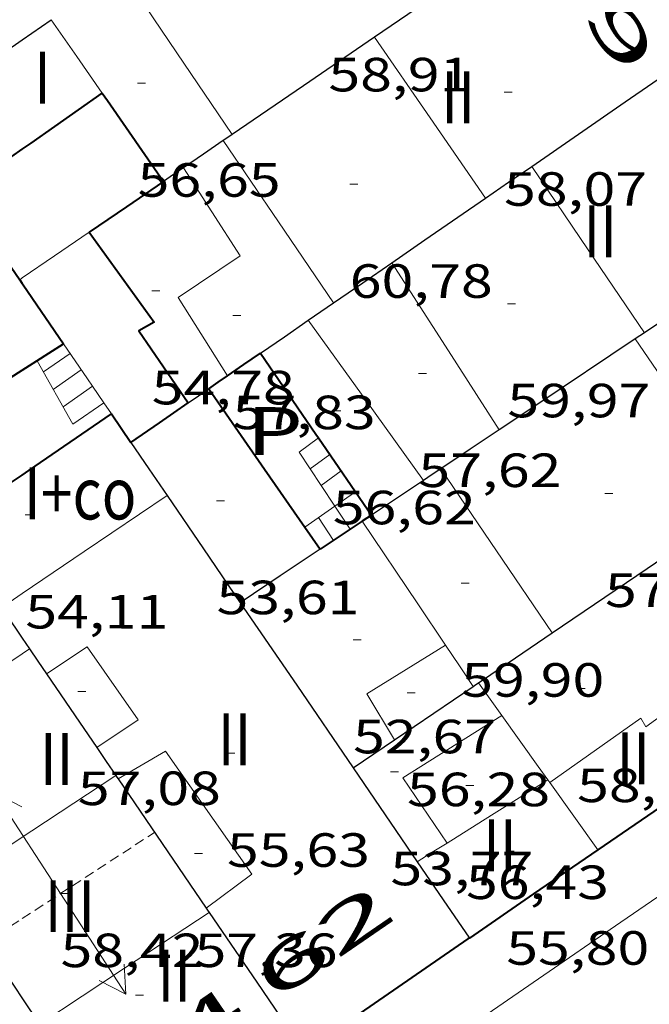
# Model space of a CAD drawing. Units: inches. Extents: x 451000 to 452044, y 4598495 to 4599002.
# Drawn here: x 451906 to 451922, y 4598571 to 4598596 of the extents above; entities that cross this region are included whole.
import ezdxf
from ezdxf.enums import TextEntityAlignment as Align

# ---------------------------------------------------------------- set-up
doc = ezdxf.new("R2010")
doc.units = ezdxf.units.IN
doc.header["$MEASUREMENT"] = 0
doc.linetypes.add('DGN Style 1', pattern=[6.27157924, 0.01043524, -6.261144000000001])
doc.linetypes.add('TRAZOS2', pattern=[0.375, 0.25, -0.125])
for name, color, linetype, lineweight in [('CARENER', 7, 'Continuous', 0), ('COTA EDIFICI', 7, 'Continuous', 0), ('ESCALES', 7, 'Continuous', 0), ('FACANA EXTERIOR', 7, 'Continuous', 0), ('FACANA INTERIOR', 7, 'Continuous', 0), ('LINIA VOLUMETRICA', 7, 'Continuous', 0), ('MITGERES', 7, 'Continuous', 0), ('MUR', 7, 'Continuous', 0), ('PATI INTERIOR', 7, 'Continuous', 0), ('TEXT DE NUMERO DE PLANTES', 7, 'Continuous', 0), ('TEXT DE NUMERO DE POLICIA', 7, 'Continuous', 0), ('VORERA', 7, 'Continuous', 0)]:
    doc.layers.add(name, color=color, linetype=linetype, lineweight=lineweight)
doc.styles.add('Style-Arial', font='ARIAL.TTF')

# ---------------------------------------------------------------- blocks, each defined once
blk = doc.blocks.new('SENTIT')
at = {"color": 0, "linetype": 'ByBlock', "lineweight": -2}
blk.add_line((0, 0), (3, 0), dxfattribs=at)
at = {"color": 0, "linetype": 'ByBlock', "lineweight": -2, "flags": 128}
blk.add_lwpolyline([(2.35, 0.376), (3, 0), (2.35, -0.374)], dxfattribs=at)
blk = doc.blocks.new('COTA')
at = {"color": 0, "linetype": 'ByBlock', "lineweight": -2}
blk.add_line((0, 0), (0.2, 0), dxfattribs=at)

msp = doc.modelspace()

# ---------------------------------------------------------------- linework, layer by layer
at = {"layer": 'CARENER', "color": 1, "linetype": 'TRAZOS2', "lineweight": 20, "extrusion": (0.02460592424496492, 0.01600733344901807, 0.999569064031047), "elevation": 84788.89652568634}
msp.add_lwpolyline([(3608249.768365695, -2885210.900628075), (3608249.768365696, -2885214.852329154)], dxfattribs=at)
at = {"layer": 'CARENER', "color": 1, "linetype": 'TRAZOS2', "lineweight": 20, "elevation": 58.48907576548985}
msp.add_lwpolyline([(451905.1195911986, 4598572.917523273), (451906.0451786528, 4598573.519245083)], dxfattribs=at)
at = {"layer": 'ESCALES', "color": 1, "linetype": 'Continuous', "lineweight": 0, "flags": 128}
for points, elevation in [([(451906.5752832105, 4598587.191262254), (451907.2412877713, 4598587.656257922)], 49.63007694635201), ([(451906.8202802898, 4598586.756259722), (451907.5222850885, 4598587.245255153)], 49.63007694635201), ([(451907.8041136023, 4598586.833134812), (451907.8042823997, 4598586.833252374)], 49.63007694635201), ([(451908.0858213037, 4598586.420930375), (451908.0862797105, 4598586.421249596)], 49.63004614949184), ([(451913.4606735236, 4598585.541757527), (451913.4612813737, 4598585.542207454)], 51.85597888035772), ([(451913.2522751626, 4598584.766207833), (451913.7432786781, 4598585.12920467)], 51.86008040374401), ([(451913.5275300601, 4598584.349395477), (451914.0252759892, 4598584.717201891)], 51.86008040374401), ([(451913.8699035014, 4598583.831526951), (451914.3872725428, 4598584.189198328)], 52.37466119945243), ([(451913.8352625075, 4598582.979200639), (451913.4592662343, 4598583.547204372)], 52.63008159755201)]:
    msp.add_lwpolyline(points, dxfattribs=dict(at, elevation=elevation))
at = {"layer": 'ESCALES', "color": 1, "linetype": 'Continuous', "lineweight": 0}
for points, elevation in [([(451906.4172850903, 4598587.471263887), (451907.3122744204, 4598585.882254633), (451908.0858213037, 4598586.420930375)], 52.43208129098639), ([(451907.0662773554, 4598586.319257176), (451907.8041136023, 4598586.833134812)], 49.63007694635201), ([(451913.5275300601, 4598584.349395477), (451912.9762778973, 4598585.183210577), (451913.4606735236, 4598585.541757527)], 52.14503789173443), ([(451913.527272425, 4598584.349205099), (451913.5275300601, 4598584.349395477)], 51.86008040374401), ([(451913.8699035014, 4598583.831526951), (451913.5275300601, 4598584.349395477)], 52.37481234364141), ([(451913.1177073725, 4598583.311513182), (451913.8699035014, 4598583.831526951)], 53.93116596808563), ([(451914.2502652522, 4598583.256197923), (451913.8699035014, 4598583.831526951)], 52.63008159736637), ([(451913.1172639113, 4598583.311206605), (451913.1177073725, 4598583.311513182)], 53.93208361370489)]:
    msp.add_lwpolyline(points, dxfattribs=dict(at, elevation=elevation))
at = {"layer": 'FACANA EXTERIOR', "color": 1, "linetype": 'Continuous', "lineweight": 40, "extrusion": (0.1103090707708653, -0.1632795332083481, 0.9803936469301158), "elevation": -700948.0518500337, "flags": 128}
msp.add_lwpolyline([(2948793.155764188, 3487784.588251816), (2948793.155764187, 3487782.106631358), (2948793.155764188, 3487779.6250109)], dxfattribs=at)
at = {"layer": 'FACANA EXTERIOR', "color": 1, "linetype": 'Continuous', "lineweight": 40, "extrusion": (-0.5658615525958652, 0.8245002748900675, 7.681803456561749e-14), "elevation": 3535802.140129857, "flags": 128}
msp.add_lwpolyline([(-2974770.72067202, 56.68208760815943), (-2974768.087544127, 56.69608762986503), (-2974765.454416234, 56.70908765002023)], dxfattribs=at)
at = {"layer": 'FACANA EXTERIOR', "color": 1, "linetype": 'Continuous', "lineweight": 40, "extrusion": (-0.5657814889651952, 0.8245552175229546, -2.331023439161548e-13), "elevation": 3536090.980352505, "flags": 128}
msp.add_lwpolyline([(-2974422.105486173, 56.70908874590477), (-2974420.157756273, 56.72008876295917), (-2974418.210026372, 56.73008877846317)], dxfattribs=at)
at = {"layer": 'FACANA EXTERIOR', "color": 1, "linetype": 'Continuous', "lineweight": 40, "extrusion": (-0.5654751296845377, 0.8246646463821784, 0.0128879290660662), "elevation": 3536733.377125494, "flags": 128}
msp.add_lwpolyline([(-2973305.788678796, -45528.2200484866), (-2973305.746240539, -45528.22004848659), (-2973300.768570055, -45527.09195304625)], dxfattribs=at)
at = {"layer": 'FACANA INTERIOR', "color": 204, "linetype": 'Continuous', "lineweight": 40, "extrusion": (0.5348472196907246, -0.7708217154862472, 0.3460813986968104), "elevation": -3302975.509569816, "flags": 128}
msp.add_lwpolyline([(2992826.805117415, 1218447.77360372), (2992827.073659775, 1218447.776801324), (2992829.25197828, 1218447.805579741)], dxfattribs=at)
at = {"layer": 'FACANA INTERIOR', "color": 204, "linetype": 'Continuous', "lineweight": 40, "extrusion": (0.5792470321127471, 0.02643952865612505, 0.8147231597990916), "elevation": 383397.980239321, "flags": 128}
msp.add_lwpolyline([(4573205.474545633, -538597.1406190598), (4573205.283900408, -538597.2872088896), (4573203.199880658, -538598.8979724305)], dxfattribs=at)
at = {"layer": 'FACANA INTERIOR', "color": 204, "linetype": 'Continuous', "lineweight": 40, "extrusion": (-0.01028671117175975, -0.007219667350691015, 0.9999210268699295), "elevation": -37794.15323901014, "flags": 128}
msp.add_lwpolyline([(451881.13433324, 4598438.650213317), (451882.6975081719, 4598439.74723175)], dxfattribs=at)
at = {"layer": 'FACANA INTERIOR', "color": 204, "linetype": 'Continuous', "lineweight": 40, "extrusion": (-6.713630191711889e-07, -0.08926486971802246, 0.9960079231782114), "elevation": -410434.5618095385, "flags": 128}
msp.add_lwpolyline([(451874.9972015123, 4580242.651778128), (451874.0672000283, 4580242.013228061), (451873.1361985424, 4580241.374677997)], dxfattribs=at)
at = {"layer": 'FACANA INTERIOR', "color": 204, "linetype": 'Continuous', "lineweight": 40, "extrusion": (0.8224863331424117, 0.5687848730354473, 7.324802737059835e-14), "elevation": 2987294.637969019, "flags": 128}
msp.add_lwpolyline([(3525241.71535715, 56.12908680358825), (3525240.722020823, 55.96608655087305), (3525239.728684494, 55.80208629660745)], dxfattribs=at)
at = {"layer": 'FACANA INTERIOR', "color": 204, "linetype": 'Continuous', "lineweight": 40, "extrusion": (0.0905581546834693, -0.1301794543466314, 0.987346205890486), "elevation": -557663.0040438274, "flags": 128}
msp.add_lwpolyline([(2997036.444647093, 3472467.267696814), (2997036.444647093, 3472467.15418893)], dxfattribs=at)
at = {"layer": 'FACANA INTERIOR', "color": 204, "linetype": 'Continuous', "lineweight": 40, "extrusion": (0.8238674553033218, 0.5651871616744323, 0.04249574532148397), "elevation": 2971376.748964055, "flags": 128}
msp.add_lwpolyline([(3536411.282806018, -126329.20525815), (3536411.242582687, -126329.2122644901), (3536409.448017837, -126329.1211820695)], dxfattribs=at)
at = {"layer": 'FACANA INTERIOR', "color": 204, "linetype": 'Continuous', "lineweight": 40, "extrusion": (0.007575216913286186, 0.004808535316503356, 0.9999597462282303), "elevation": 25588.2584121179, "flags": 128}
msp.add_lwpolyline([(451892.6809867049, 4598517.357015903), (451893.7160469256, 4598518.014016666)], dxfattribs=at)
at = {"layer": 'FACANA INTERIOR', "color": 204, "linetype": 'Continuous', "lineweight": 40, "extrusion": (-0.2414323925974839, 1.808738489620169e-06, 0.9704176419466944), "elevation": -109043.4118364569, "flags": 128}
msp.add_lwpolyline([(-4598590.479680049, 438522.650290757), (-4598590.76468045, 438523.0769118849), (-4598591.048680852, 438523.5035330129)], dxfattribs=at)
at = {"layer": 'FACANA INTERIOR', "color": 204, "linetype": 'Continuous', "lineweight": 40}
for points, elevation in [([(451912.0072952129, 4598587.663221775), (451913.3952819936, 4598585.6372081), (451913.4606735236, 4598585.541757527)], 56.69208789527681), ([(451910.7112864362, 4598586.771230226), (451912.1072733724, 4598584.764216524), (451913.1177073725, 4598583.311513182)], 53.91908359598892)]:
    msp.add_lwpolyline(points, dxfattribs=dict(at, elevation=elevation))
at = {"layer": 'FACANA INTERIOR', "color": 204, "linetype": 'Continuous', "lineweight": 40, "extrusion": (0.05469987507306735, -0.0689033590816055, 0.9961226083039489), "elevation": -292086.6018192783, "flags": 128}
msp.add_lwpolyline([(3213152.601863325, 3307798.80769766), (3213152.706423768, 3307801.046952155), (3213154.624548786, 3307800.842350222)], dxfattribs=at)
at = {"layer": 'FACANA INTERIOR', "color": 204, "linetype": 'Continuous', "lineweight": 40, "extrusion": (0.2971804742185317, -0.675161764232733, 0.6751595054958437), "elevation": -2970453.240621948, "flags": 128}
msp.add_lwpolyline([(2266215.26756222, 2718804.791258408), (2266215.546997762, 2718804.871239904), (2266215.826030435, 2718804.949865781)], dxfattribs=at)
at = {"layer": 'FACANA INTERIOR', "color": 204, "linetype": 'Continuous', "lineweight": 40, "extrusion": (-0.1440247702661011, -0.1440226217756845, 0.979037460961865), "elevation": -727332.2243753435, "flags": 128}
msp.add_lwpolyline([(-2932169.827000136, 3496366.317256264), (-2932169.670022077, 3496367.191176359), (-2932169.511629803, 3496368.065096453)], dxfattribs=at)
at = {"layer": 'FACANA INTERIOR', "color": 204, "linetype": 'Continuous', "lineweight": 40, "extrusion": (-0.4141153897120907, 0.007767806774296997, 0.910191246486979), "elevation": -151371.2218991104, "flags": 128}
msp.add_lwpolyline([(-4606251.003697808, 332773.1312852244), (-4606251.12180848, 332773.312362594), (-4606252.575255269, 332775.550478882)], dxfattribs=at)
at = {"layer": 'FACANA INTERIOR', "color": 204, "linetype": 'Continuous', "lineweight": 40, "extrusion": (-0.03661719159110726, 0.0366177474914358, 0.9986582607922662), "elevation": 151898.1542231837, "flags": 128}
msp.add_lwpolyline([(-3571216.594720731, -2928234.038684295), (-3571216.514110433, -2928233.61384955), (-3571216.434914354, -2928233.189014807)], dxfattribs=at)
at = {"layer": 'FACANA INTERIOR', "color": 204, "linetype": 'Continuous', "lineweight": 40, "flags": 128}
for points, elevation in [([(451913.4606735236, 4598585.541757527), (451914.7832687723, 4598583.611194428)], 56.92031166207009), ([(451913.1177073725, 4598583.311513182), (451913.5032603085, 4598582.757202818)], 53.9432170205046)]:
    msp.add_lwpolyline(points, dxfattribs=dict(at, elevation=elevation))
at = {"layer": 'FACANA INTERIOR', "color": 204, "linetype": 'Continuous', "lineweight": 40, "extrusion": (-0.2874358176555821, -0.1969435591395483, 0.9373333906578355), "elevation": -1035505.03026541, "flags": 128}
msp.add_lwpolyline([(-3538112.359131105, 2785801.04182722), (-3538112.359131105, 2785801.460845768)], dxfattribs=at)
at = {"layer": 'FACANA INTERIOR', "color": 204, "linetype": 'Continuous', "lineweight": 40, "extrusion": (-0.2187114702652131, 1.680337354226958e-06, 0.9757895740228041), "elevation": -98776.82598892367, "flags": 128}
msp.add_lwpolyline([(-4598587.083072727, 440951.4504277621), (-4598587.005072596, 440951.3315494963), (-4598586.928072466, 440951.2126712304)], dxfattribs=at)
at = {"layer": 'FACANA INTERIOR', "color": 204, "linetype": 'Continuous', "lineweight": 40, "extrusion": (-0.5323295072852899, 0.5985942737210775, 0.5985901695999828), "elevation": 2512151.609833054, "flags": 128}
msp.add_lwpolyline([(-3393616.735581676, -1877140.460791566), (-3393616.112095936, -1877140.6068491), (-3393615.487945653, -1877140.75165828)], dxfattribs=at)
at = {"layer": 'FACANA INTERIOR', "color": 204, "linetype": 'Continuous', "lineweight": 40}
msp.add_polyline3d([(451907.7223115225, 4598590.688258972, 55.98908680534561), (451909.347296985, 4598588.440243158, 55.78708649216482), (451908.9612947477, 4598588.224245752, 55.81808654022721), (451910.1962829441, 4598586.416233579, 55.82508655108001)], dxfattribs=at)
at = {"layer": 'LINIA VOLUMETRICA', "color": 1, "linetype": 'Continuous', "lineweight": 20, "flags": 128}
for points, elevation in [([(451911.3013356304, 4598593.134235608), (451909.917348986, 4598595.177249277), (451908.533362334, 4598597.219262945)], 59.93109291702241), ([(451919.1962253469, 4598576.98615067), (451919.2202251338, 4598576.953150436), (451919.244224913, 4598576.919150203)], 58.85809125344321)]:
    msp.add_lwpolyline(points, dxfattribs=dict(at, elevation=elevation))
at = {"layer": 'LINIA VOLUMETRICA', "color": 1, "linetype": 'Continuous', "lineweight": 20, "extrusion": (0.8140809693295475, 0.3526511837572462, 0.4614209769506336), "elevation": 1989615.993755429, "flags": 128}
msp.add_lwpolyline([(4040058.083076277, -1034728.866709937), (4040056.98579492, -1034729.345755937), (4040055.88982867, -1034729.823674769)], dxfattribs=at)
at = {"layer": 'LINIA VOLUMETRICA', "color": 1, "linetype": 'Continuous', "lineweight": 20, "extrusion": (8.896588088442898e-08, 0.01192165541911815, 0.9999289345408802), "elevation": 54883.69873137544, "flags": 128}
msp.add_lwpolyline([(451914.8613541925, 4598268.039697342), (451916.2493410684, 4598266.026540625), (451917.6383279461, 4598264.013383897)], dxfattribs=at)
at = {"layer": 'LINIA VOLUMETRICA', "color": 1, "linetype": 'Continuous', "lineweight": 20, "extrusion": (-0.01171778836805248, 0.003850187808058763, 0.9999239318516205), "elevation": 12470.77276341143, "flags": 128}
msp.add_lwpolyline([(451880.7592465465, 4598579.048090264), (451882.141419656, 4598577.021061612), (451883.5235927655, 4598574.994032959)], dxfattribs=at)
at = {"layer": 'LINIA VOLUMETRICA', "color": 1, "linetype": 'Continuous', "lineweight": 20, "extrusion": (0.03473081182121192, -2.60542574054096e-07, 0.9993967033716751), "elevation": 15754.31930780583, "flags": 128}
msp.add_lwpolyline([(4598591.559232427, -451612.4116949101), (4598593.641235776, -451611.0008417394), (4598595.724239127, -451609.5899885692)], dxfattribs=at)
at = {"layer": 'LINIA VOLUMETRICA', "color": 1, "linetype": 'Continuous', "lineweight": 20, "extrusion": (-0.7376378192053361, -0.4774332841762078, 0.4774389037758826), "elevation": -2528840.937647081, "flags": 128}
msp.add_lwpolyline([(-3614955.215712664, 1374161.208004683), (-3614952.731174596, 1374161.195485671), (-3614950.245797028, 1374161.181828567)], dxfattribs=at)
at = {"layer": 'LINIA VOLUMETRICA', "color": 1, "linetype": 'Continuous', "lineweight": 20, "extrusion": (0.6944202044858665, 0.5088099598208993, 0.5088152949635676), "elevation": 2653655.033073981, "flags": 128}
msp.add_lwpolyline([(3442325.958261582, -1568358.55715261), (3442323.490273747, -1568358.516496271), (3442321.023092552, -1568358.477001542)], dxfattribs=at)
at = {"layer": 'LINIA VOLUMETRICA', "color": 1, "linetype": 'Continuous', "lineweight": 20, "extrusion": (-0.7977087080141488, -0.5496792378146907, 0.2480192586753255), "elevation": -2888235.377403674, "flags": 128}
msp.add_lwpolyline([(-3530223.373275491, 739502.5646004871), (-3530220.910472229, 739502.5429231483), (-3530218.449059818, 739502.5202135552)], dxfattribs=at)
at = {"layer": 'LINIA VOLUMETRICA', "color": 1, "linetype": 'Continuous', "lineweight": 20, "extrusion": (0.6360108542686775, 0.4370178977709687, 0.6360075080376569), "elevation": 2297125.906406324, "flags": 128}
msp.add_lwpolyline([(3534164.52685107, -1893173.021844922), (3534162.045602341, -1893173.002406855), (3534159.563787288, -1893172.984264659)], dxfattribs=at)
at = {"layer": 'LINIA VOLUMETRICA', "color": 1, "linetype": 'Continuous', "lineweight": 20, "extrusion": (-0.4703161299114734, 0.6785960199532957, 0.564189843624148), "elevation": 2908072.034840338, "flags": 128}
msp.add_lwpolyline([(-2990932.529182234, -1987111.445943602), (-2990934.401812948, -1987111.412030674), (-2990936.906517564, -1987111.367217161)], dxfattribs=at)
at = {"layer": 'LINIA VOLUMETRICA', "color": 1, "linetype": 'Continuous', "lineweight": 20, "extrusion": (0.04957472665940474, 0.01982945506601717, 0.9985735522175772), "elevation": 113651.1055185225, "flags": 128}
msp.add_lwpolyline([(4101856.814214675, -2124394.189120957), (4101854.380673487, -2124394.713530634), (4101853.166595481, -2124394.975735473)], dxfattribs=at)
at = {"layer": 'LINIA VOLUMETRICA', "color": 1, "linetype": 'Continuous', "lineweight": 20, "extrusion": (-0.0118088133266019, -0.008008144898116075, 0.9998982055905032), "elevation": -42106.69689721771, "flags": 128}
msp.add_lwpolyline([(451874.6713626477, 4598391.548404739), (451875.193436026, 4598391.90241268)], dxfattribs=at)
at = {"layer": 'LINIA VOLUMETRICA', "color": 1, "linetype": 'Continuous', "lineweight": 20, "extrusion": (-0.2249219443151311, 0.3109939847506752, 0.9234136994946514), "elevation": 1328539.033752599, "flags": 128}
msp.add_lwpolyline([(-3061076.26629962, -3196236.3011515), (-3061078.76790691, -3196236.199537538), (-3061081.051355888, -3196236.105740036)], dxfattribs=at)
at = {"layer": 'LINIA VOLUMETRICA', "color": 1, "linetype": 'Continuous', "lineweight": 20, "extrusion": (-0.01145418363375759, -0.007657090935145613, 0.9999050808130217), "elevation": -40331.8084001309, "flags": 128}
msp.add_lwpolyline([(451877.0411245226, 4598406.125577247), (451877.2221482103, 4598406.246579608)], dxfattribs=at)
at = {"layer": 'LINIA VOLUMETRICA', "color": 1, "linetype": 'Continuous', "lineweight": 20, "extrusion": (0.07851496221868247, 0.0635192829696203, 0.9948872807503493), "elevation": 327636.8982774062, "flags": 128}
msp.add_lwpolyline([(3290887.74474355, -3227054.678955726), (3290888.028592539, -3227052.371829048), (3290886.703368085, -3227052.183694256)], dxfattribs=at)
at = {"layer": 'LINIA VOLUMETRICA', "color": 1, "linetype": 'Continuous', "lineweight": 20, "extrusion": (0.02005327899327579, -1.483299550352996e-07, 0.9997989127827636), "elevation": 9121.921247959182, "flags": 128}
msp.add_lwpolyline([(4598583.70378337, -451790.5453590828), (4598583.185782499, -451790.8944297189), (4598582.668781633, -451791.2435003549)], dxfattribs=at)
at = {"layer": 'LINIA VOLUMETRICA', "color": 1, "linetype": 'Continuous', "lineweight": 20, "extrusion": (-0.7040529942833265, -0.5021473848455505, 0.502152750797461), "elevation": -2627308.917051241, "flags": 128}
msp.add_lwpolyline([(-3481484.451812016, 1525672.271991858), (-3481483.952295825, 1525672.274304591), (-3481483.451965495, 1525672.275460957)], dxfattribs=at)
at = {"layer": 'LINIA VOLUMETRICA', "color": 1, "linetype": 'Continuous', "lineweight": 20, "extrusion": (0.09240347637441884, 0.04546952276863032, 0.9946829243799832), "elevation": 250910.488669135, "flags": 128}
msp.add_lwpolyline([(3926559.483892831, -2422876.309250718), (3926559.174731407, -2422873.386486275), (3926557.223872226, -2422873.658371338)], dxfattribs=at)
at = {"layer": 'LINIA VOLUMETRICA', "color": 1, "linetype": 'Continuous', "lineweight": 20, "extrusion": (0.6964961842895906, 0.4987176685849655, 0.5159202964714775), "elevation": 2608181.955203603, "flags": 128}
msp.add_lwpolyline([(3475818.064252269, -1570742.0974828), (3475816.497814653, -1570742.092813367), (3475816.081299137, -1570742.091646009)], dxfattribs=at)
at = {"layer": 'LINIA VOLUMETRICA', "color": 1, "linetype": 'Continuous', "lineweight": 20, "extrusion": (0.2808351190232901, -0.4339482290175951, 0.8560493972053642), "elevation": -1868582.950154563, "flags": 128}
msp.add_lwpolyline([(2877853.638708439, 3094749.164075721), (2877853.923273912, 3094749.166010357), (2877856.442434247, 3094749.187291347)], dxfattribs=at)
at = {"layer": 'LINIA VOLUMETRICA', "color": 1, "linetype": 'Continuous', "lineweight": 20, "extrusion": (-0.1942738757288992, 0.3254995623363695, 0.9253689513529747), "elevation": 1409091.06282771, "flags": 128}
msp.add_lwpolyline([(-2744847.258672483, -3439682.712677212), (-2744845.332145227, -3439682.667830269), (-2744844.286050256, -3439682.64408777)], dxfattribs=at)
at = {"layer": 'LINIA VOLUMETRICA', "color": 1, "linetype": 'Continuous', "lineweight": 20, "extrusion": (-0.0009765324828448302, 0.002865894771264677, 0.9999954165052308), "elevation": 12796.58154772036, "flags": 128}
msp.add_lwpolyline([(451919.0862215251, 4598559.130327183), (451919.6872187112, 4598558.288317857), (451920.2882158975, 4598557.446308532)], dxfattribs=at)
at = {"layer": 'LINIA VOLUMETRICA', "color": 1, "linetype": 'Continuous', "lineweight": 20, "extrusion": (-0.003521530807960676, -0.002310689170157199, 0.999991129728823), "elevation": -12159.24721428987, "flags": 128}
msp.add_lwpolyline([(451902.6534380181, 4598559.212536811), (451903.4474523652, 4598559.733532985)], dxfattribs=at)
at = {"layer": 'LINIA VOLUMETRICA', "color": 1, "linetype": 'Continuous', "lineweight": 20, "extrusion": (0.02854790819612927, -0.02854833620432893, 0.9991846723391978), "elevation": -118323.8380957813, "flags": 128}
msp.add_lwpolyline([(3571215.221083633, 2929768.896019124), (3571214.792576269, 2929768.995095048), (3571214.362654689, 2929769.094170969)], dxfattribs=at)
at = {"layer": 'LINIA VOLUMETRICA', "color": 1, "linetype": 'Continuous', "lineweight": 20, "extrusion": (0.001887679501890313, -1.43165807206793e-08, 0.9999982183314619), "elevation": 910.6687596555945, "flags": 128}
msp.add_lwpolyline([(451909.8091654965, 4598573.668222853), (451907.6901478514, 4598572.273236766), (451905.5711301983, 4598570.877250682)], dxfattribs=at)
at = {"layer": 'LINIA VOLUMETRICA', "color": 1, "linetype": 'Continuous', "lineweight": 20}
for points in [[(451910.0813274109, 4598592.300243572, 57.99308991234721), (451911.5013128971, 4598590.097229384, 58.02308995885921), (451909.9503025862, 4598589.055239536, 58.03008996971201), (451911.1792896125, 4598587.094227171, 58.03808998211521)], [(451906.6512260425, 4598579.641249971, 57.08508850458401), (451907.6672327241, 4598580.314243307, 57.16608863016641), (451908.9422208762, 4598578.492230807, 57.09608852163841), (451907.9102139802, 4598577.794237555, 57.11508855109601)], [(451923.6982536705, 4598579.799120872, 58.88209129065282), (451921.6532392628, 4598578.318134093, 58.82509120228001), (451921.5282407004, 4598578.533135375, 58.81709118987681), (451919.244224913, 4598576.919150203, 58.84709123638881)], [(451908.4432088731, 4598577.0122323, 57.34708891078881), (451909.6282159457, 4598577.702224378, 57.37608895575041), (451911.7931959706, 4598574.627203183, 57.33708889528481), (451910.6461877808, 4598573.782210576, 57.33708889528481)]]:
    msp.add_polyline3d(points, dxfattribs=at)
at = {"layer": 'MITGERES', "color": 1, "linetype": 'Continuous', "lineweight": 30, "extrusion": (-6.661095484357261e-07, -0.08857252815806865, 0.9960697301169456), "elevation": -407250.7601269577, "flags": 128}
msp.add_lwpolyline([(451886.1706260406, 4580534.498079461), (451883.2236213366, 4580532.477133674), (451880.2776166342, 4580530.45618789)], dxfattribs=at)
at = {"layer": 'MITGERES', "color": 1, "linetype": 'Continuous', "lineweight": 30, "extrusion": (-0.03907549692255218, -0.02698154214365896, 0.9988719146736511), "elevation": -141676.5163237888, "flags": 128}
msp.add_lwpolyline([(-3527357.620018969, 2981438.521271781), (-3527357.620018969, 2981439.405748701)], dxfattribs=at)
at = {"layer": 'MITGERES', "color": 1, "linetype": 'Continuous', "lineweight": 30, "extrusion": (-0.2758917445338342, 0.3226407906962347, 0.9054207118665808), "elevation": 1359070.944531845, "flags": 128}
msp.add_lwpolyline([(-3332073.128629148, -2898533.042421638), (-3332075.29234309, -2898532.79508041), (-3332076.577921889, -2898532.649031306)], dxfattribs=at)
at = {"layer": 'MITGERES', "color": 1, "linetype": 'Continuous', "lineweight": 30, "extrusion": (-0.5640792295351821, 0.8257206686962196, 9.739776439915694e-06), "elevation": 3542239.61975985, "flags": 128}
msp.add_lwpolyline([(-2967127.685589325, 24.50746949409273), (-2967125.529882848, 24.39946932663846), (-2967123.374176374, 24.29146915919608)], dxfattribs=at)
at = {"layer": 'MITGERES', "color": 1, "linetype": 'Continuous', "lineweight": 30, "extrusion": (-0.5598374691647422, 0.6108673169196954, 0.5598420574041831), "elevation": 2556161.055132969, "flags": 128}
msp.add_lwpolyline([(-3440174.96498571, -1726997.08325782), (-3440177.781389392, -1726996.380866602), (-3440180.598530299, -1726995.677268525)], dxfattribs=at)
at = {"layer": 'MITGERES', "color": 1, "linetype": 'Continuous', "lineweight": 30, "extrusion": (-6.925975119919216e-07, -0.08815103778177209, 0.996107120011456), "elevation": -405312.5070849805, "flags": 128}
msp.add_lwpolyline([(451874.9434459623, 4580699.925681483), (451874.446445283, 4580699.585355978), (451873.9504446054, 4580699.245030471)], dxfattribs=at)
at = {"layer": 'MITGERES', "color": 1, "linetype": 'Continuous', "lineweight": 30, "extrusion": (-6.841429087876664e-07, -0.08938435607575015, 0.9959972072694058), "elevation": -410984.0385713317, "flags": 128}
msp.add_lwpolyline([(451876.1039453442, 4580194.619084768), (451875.9899451727, 4580194.540771166), (451875.8769450025, 4580194.462457563)], dxfattribs=at)
at = {"layer": 'MITGERES', "color": 1, "linetype": 'Continuous', "lineweight": 30, "extrusion": (-6.738980639315821e-07, -0.08789380015266679, 0.9961298509201845), "elevation": -404129.5663192594, "flags": 128}
msp.add_lwpolyline([(451874.8230542457, 4580803.674774654), (451874.5740538732, 4580803.504113888), (451874.3250535004, 4580803.333453123)], dxfattribs=at)
at = {"layer": 'MITGERES', "color": 1, "linetype": 'Continuous', "lineweight": 30, "extrusion": (-0.5594422422470353, 0.6115910157078762, 0.5594468760257919), "elevation": 2559667.638456455, "flags": 128}
msp.add_lwpolyline([(-3437267.79777868, -1727589.469636932), (-3437268.491481553, -1727589.297111837), (-3437269.185922287, -1727589.123380272)], dxfattribs=at)
at = {"layer": 'MITGERES', "color": 1, "linetype": 'Continuous', "lineweight": 30, "extrusion": (0.3194328877134064, -0.6962426881462234, 0.6428131528290277), "elevation": -3057341.398948274, "flags": 128}
msp.add_lwpolyline([(2328368.149297803, 2565662.108762359), (2328369.141800357, 2565662.3776842), (2328370.956382305, 2565662.871142728)], dxfattribs=at)
at = {"layer": 'MITGERES', "color": 1, "linetype": 'Continuous', "lineweight": 30, "extrusion": (-0.4865318749740691, 0.4865392581783974, 0.7256488716214141), "elevation": 2017560.961691805, "flags": 128}
msp.add_lwpolyline([(-3571233.041286622, -2127679.937734697), (-3571230.255281586, -2127680.703651678), (-3571227.467862334, -2127681.469568658)], dxfattribs=at)
at = {"layer": 'MITGERES', "color": 1, "linetype": 'Continuous', "lineweight": 30, "extrusion": (0.4347521440969479, -0.7886545316931294, 0.4347580969263224), "elevation": -3430202.883930303, "flags": 128}
msp.add_lwpolyline([(2615798.584580019, 1656065.262695423), (2615799.462634683, 1656065.46257419), (2615800.339813599, 1656065.663563395)], dxfattribs=at)
at = {"layer": 'MITGERES', "color": 1, "linetype": 'Continuous', "lineweight": 30, "extrusion": (-0.452837348543981, 0.3619726026911917, 0.8148092848419326), "elevation": 1459965.84253362, "flags": 128}
msp.add_lwpolyline([(-3874210.928047775, -2051884.749363118), (-3874211.29844724, -2051884.613092362), (-3874211.668689959, -2051884.475096661)], dxfattribs=at)
at = {"layer": 'MITGERES', "color": 1, "linetype": 'Continuous', "lineweight": 30, "extrusion": (-0.5670494505632647, 0.8236837503653326, 9.712260122563478e-14), "elevation": 3531525.477386565, "flags": 128}
msp.add_lwpolyline([(-2979859.184800959, 56.12808667786028), (-2979859.909598606, 56.27608690731946), (-2979860.634396252, 56.42508713832907)], dxfattribs=at)
at = {"layer": 'MITGERES', "color": 1, "linetype": 'Continuous', "lineweight": 30, "extrusion": (0.2780371053590361, -0.6520476613254214, 0.7053575089297746), "elevation": -2872807.29144197, "flags": 128}
msp.add_lwpolyline([(2219437.86400054, 2858726.733607483), (2219434.951297423, 2858725.959114282), (2219433.840297183, 2858725.662860051)], dxfattribs=at)
at = {"layer": 'MITGERES', "color": 1, "linetype": 'Continuous', "lineweight": 30, "extrusion": (0.4624812385437106, -0.813981338915076, 0.3514903752495877), "elevation": -3534139.559114335, "flags": 128}
msp.add_lwpolyline([(2664643.424022049, 1326943.59217798), (2664643.287359073, 1326943.564405841), (2664643.152059568, 1326943.537701861)], dxfattribs=at)
at = {"layer": 'MITGERES', "color": 1, "linetype": 'Continuous', "lineweight": 30, "extrusion": (-0.5298089229051614, 0.5298169628462099, 0.6622661784286515), "elevation": 2197019.907143371, "flags": 128}
msp.add_lwpolyline([(-3571218.155251243, -1941835.2843102), (-3571218.46213606, -1941835.198893441), (-3571218.770435097, -1941835.113476684)], dxfattribs=at)
at = {"layer": 'MITGERES', "color": 1, "linetype": 'Continuous', "lineweight": 30, "extrusion": (-2.025682952559705e-06, -0.3168113032017911, 0.9484885862041142), "elevation": -1456831.310301494, "flags": 128}
msp.add_lwpolyline([(451888.5780471024, 4361726.718522026), (451887.8470453866, 4361726.204019382), (451887.1160436705, 4361725.689516738)], dxfattribs=at)
at = {"layer": 'MITGERES', "color": 1, "linetype": 'Continuous', "lineweight": 30, "extrusion": (0.6256640488848403, 0.4659327687609367, 0.6256605732566147), "elevation": 2425409.756920922, "flags": 128}
msp.add_lwpolyline([(3418313.256165534, -1945181.605213872), (3418312.455248134, -1945181.552656116), (3418311.653733451, -1945181.501380257)], dxfattribs=at)
at = {"layer": 'MITGERES', "color": 1, "linetype": 'Continuous', "lineweight": 30, "extrusion": (0.2985493402528926, -0.674859744283845, 0.6748574790129439), "elevation": -2968442.48290893, "flags": 128}
msp.add_lwpolyline([(2273716.456625171, 2714732.606251425), (2273716.199918484, 2714732.541206098), (2273715.942807224, 2714732.474805661)], dxfattribs=at)
at = {"layer": 'MITGERES', "color": 1, "linetype": 'Continuous', "lineweight": 30, "extrusion": (-0.2174067055966097, 1.661215218715793e-06, 0.9760811054204817), "elevation": -98187.25523037405, "flags": 128}
msp.add_lwpolyline([(-4598587.933164452, 441084.6364852694), (-4598587.498163744, 441083.9695314861), (-4598587.064163037, 441083.3025777028)], dxfattribs=at)
at = {"layer": 'MITGERES', "color": 1, "linetype": 'Continuous', "lineweight": 30, "extrusion": (0.6968517184312364, 0.5071451072259562, 0.5071503945933655), "elevation": 2647091.909223593, "flags": 128}
msp.add_lwpolyline([(3452249.594212889, -1557586.366051326), (3452247.969548946, -1557586.270907847), (3452246.344076458, -1557586.174604082)], dxfattribs=at)
at = {"layer": 'MITGERES', "color": 1, "linetype": 'Continuous', "lineweight": 30, "extrusion": (-0.5752906559825902, 0.7894248735119469, 0.2141238665346948), "elevation": 3370265.870600839, "flags": 128}
msp.add_lwpolyline([(-3073560.01606045, -738732.6860815828), (-3073558.814470916, -738732.9154006381), (-3073557.611484257, -738733.1436959476)], dxfattribs=at)
at = {"layer": 'MITGERES', "color": 1, "linetype": 'Continuous', "lineweight": 30, "extrusion": (-0.5598940396661032, 0.81963009583135, 0.1213473129239542), "elevation": 3516115.066849728, "flags": 128}
msp.add_lwpolyline([(-2967050.752840946, -429790.4918427308), (-2967053.623751133, -429790.398150209), (-2967054.349590663, -429790.3739714938)], dxfattribs=at)
at = {"layer": 'MITGERES', "color": 1, "linetype": 'Continuous', "lineweight": 30, "extrusion": (0.1872580807990417, 0.187255211045912, 0.9642976185346569), "elevation": 945786.6712457649, "flags": 128}
msp.add_lwpolyline([(2932165.783290964, -3443699.533811807), (2932163.325383945, -3443699.05424164), (2932160.866062712, -3443698.574671477)], dxfattribs=at)
at = {"layer": 'MITGERES', "color": 1, "linetype": 'Continuous', "lineweight": 30, "extrusion": (-0.813715198997495, -0.5078420395851708, 0.282779132452239), "elevation": -2703059.887785681, "flags": 128}
msp.add_lwpolyline([(-3661899.09478391, 796950.9316727162), (-3661898.471520611, 796951.0234174075), (-3661898.170276579, 796951.0672046468)], dxfattribs=at)
at = {"layer": 'MITGERES', "color": 1, "linetype": 'Continuous', "lineweight": 30, "extrusion": (0.5608814856720887, -0.8278961040071818, 4.693755412161061e-14), "elevation": -3553673.842506149, "flags": 128}
msp.add_lwpolyline([(2953398.759560718, 56.65508800471286), (2953399.875650259, 56.69208806207764), (2953400.9917398, 56.72808811789204)], dxfattribs=at)
at = {"layer": 'MITGERES', "color": 1, "linetype": 'Continuous', "lineweight": 30, "extrusion": (-0.07792337375088385, 0.114519091519849, 0.9903601998771702), "elevation": 491465.3145008757, "flags": 128}
msp.add_lwpolyline([(-2960588.394336095, -3513479.781344207), (-2960588.394336093, -3513479.45647142)], dxfattribs=at)
at = {"layer": 'MITGERES', "color": 1, "linetype": 'Continuous', "lineweight": 30, "extrusion": (-0.100125149072342, 0.1001266618900137, 0.9899240405718027), "elevation": 415247.4273066339, "flags": 128}
msp.add_lwpolyline([(-3571211.094523892, -2902616.161249435), (-3571211.025227308, -2902615.786953518), (-3571210.954516509, -2902615.412657603)], dxfattribs=at)
at = {"layer": 'MITGERES', "color": 1, "linetype": 'Continuous', "lineweight": 30, "extrusion": (-0.8071734472766504, -0.4959386330488579, 0.3201810398214715), "elevation": -2645362.814102269, "flags": 128}
msp.add_lwpolyline([(-3681543.193062362, 894119.4778786723), (-3681541.727993657, 894119.6942706484), (-3681540.960280496, 894119.8082722743)], dxfattribs=at)
at = {"layer": 'MITGERES', "color": 1, "linetype": 'Continuous', "lineweight": 30, "extrusion": (0.5308077404391524, -0.802698114031988, 0.2718802685363011), "elevation": -3451374.331778277, "flags": 128}
msp.add_lwpolyline([(2913461.627165039, 975150.0742628393), (2913461.704266914, 975150.076341129), (2913461.782754497, 975150.0794585645)], dxfattribs=at)
at = {"layer": 'MITGERES', "color": 1, "linetype": 'Continuous', "lineweight": 30, "extrusion": (-4.481816199143557e-07, -0.05828397582919846, 0.998300044155734), "elevation": -267967.1350509132, "flags": 128}
msp.add_lwpolyline([(451879.9988968702, 4590767.376911982), (451880.9858983323, 4590768.046050625), (451881.9718997927, 4590768.715189269)], dxfattribs=at)
at = {"layer": 'MITGERES', "color": 1, "linetype": 'Continuous', "lineweight": 30, "extrusion": (-0.3477637022234137, 0.4658795045292974, 0.8136440835373913), "elevation": 1985269.506385294, "flags": 128}
msp.add_lwpolyline([(-3112951.634211496, -2778376.640279023), (-3112952.258680398, -2778376.604156977), (-3112952.882946142, -2778376.569755028)], dxfattribs=at)
at = {"layer": 'MITGERES', "color": 1, "linetype": 'Continuous', "lineweight": 30, "extrusion": (0.6524589283287807, 0.5358600500419788, 0.5358650516809872), "elevation": 2759074.995379853, "flags": 128}
msp.add_lwpolyline([(3266862.292561905, -1751072.363813045), (3266861.869628821, -1751072.292748455), (3266861.447468511, -1751072.222868274)], dxfattribs=at)
at = {"layer": 'MITGERES', "color": 1, "linetype": 'Continuous', "lineweight": 30, "extrusion": (-0.02852833594267359, 0.04176161097203657, 0.9987202320456727), "elevation": 179208.0788450404, "flags": 128}
msp.add_lwpolyline([(-2967087.467364826, -3537713.395776061), (-2967087.467364825, -3537711.972164357), (-2967087.467364825, -3537710.548552652)], dxfattribs=at)
at = {"layer": 'MITGERES', "color": 1, "linetype": 'Continuous', "lineweight": 30, "extrusion": (0.4283963824398894, 0.4283898406956952, 0.7955870058649357), "elevation": 2163623.545957618, "flags": 128}
msp.add_lwpolyline([(2932164.827687057, -2841174.942068856), (2932164.780310828, -2841174.93051462), (2932164.731520385, -2841174.918960384)], dxfattribs=at)
at = {"layer": 'MITGERES', "color": 1, "linetype": 'Continuous', "lineweight": 30, "extrusion": (1.257406364455081e-06, 0.1672691485865623, 0.9859112698055266), "elevation": 769255.0689253744, "flags": 128}
msp.add_lwpolyline([(-451873.8744782549, -4533783.014439528), (-451874.97647985, -4533781.376358466), (-451876.0774814435, -4533779.738277402)], dxfattribs=at)
at = {"layer": 'MITGERES', "color": 1, "linetype": 'Continuous', "lineweight": 30, "extrusion": (4.73815412677175e-07, 0.06166254461165242, 0.9980970546954798), "elevation": 283616.6018458888, "flags": 128}
msp.add_lwpolyline([(-451880.593710264, -4589824.07637187), (-451881.245711367, -4589823.119549673), (-451881.8987124715, -4589822.162727474)], dxfattribs=at)
at = {"layer": 'MITGERES', "color": 1, "linetype": 'Continuous', "lineweight": 30, "extrusion": (0.6075568994777587, 0.5116189793008111, 0.6075529885665685), "elevation": 2627312.93597782, "flags": 128}
msp.add_lwpolyline([(3226433.892601799, -2009590.788891137), (3226433.82388046, -2009590.777560091), (3226433.755803259, -2009590.764970039)], dxfattribs=at)
at = {"layer": 'MITGERES', "color": 1, "linetype": 'Continuous', "lineweight": 30, "extrusion": (1.281387299456101e-06, 0.16733176863203, 0.9859006436780712), "elevation": 769543.0417256668, "flags": 128}
msp.add_lwpolyline([(-451875.5083789973, -4533730.816739659), (-451876.6983809647, -4533729.047796073), (-451877.8873829307, -4533727.278852487)], dxfattribs=at)
at = {"layer": 'MITGERES', "color": 1, "linetype": 'Continuous', "lineweight": 30, "elevation": 55.54208611242939}
msp.add_lwpolyline([(451906.0451635912, 4598571.534242003), (451905.3311705803, 4598572.601249075), (451905.1195911986, 4598572.917523273)], dxfattribs=at)
at = {"layer": 'MITGERES', "color": 1, "linetype": 'Continuous', "lineweight": 30, "extrusion": (-0.08688502687549196, 0.1297372715113441, 0.9877343936937889), "elevation": 557397.1156518081, "flags": 128}
msp.add_lwpolyline([(-2934328.385483758, -3525634.548420098), (-2934328.385483758, -3525635.348967402)], dxfattribs=at)
at = {"layer": 'MUR', "color": 1, "linetype": 'Continuous', "lineweight": 20, "extrusion": (-0.00958858789606065, -0.07478642852513287, 0.9971534731878612), "elevation": -348186.9233820207, "flags": 128}
msp.add_lwpolyline([(-136573.1538991974, 4605580.370710907), (-136573.942166513, 4605579.667779122), (-136574.6716838283, 4605579.017898789)], dxfattribs=at)
at = {"layer": 'MUR', "color": 1, "linetype": 'Continuous', "lineweight": 20, "extrusion": (-0.04238436421001077, -0.02913877680157529, 0.9986763726838747), "elevation": -153092.6300207126, "flags": 128}
msp.add_lwpolyline([(-3533435.368636217, 2973658.017824737), (-3533435.368636217, 2973657.940055729)], dxfattribs=at)
at = {"layer": 'MUR', "color": 1, "linetype": 'Continuous', "lineweight": 20}
for points, elevation in [([(451907.0802893126, 4598587.89225951), (451907.6782836004, 4598587.017253617), (451907.8041136023, 4598586.833134812)], 55.8680866177472), ([(451907.8041136023, 4598586.833134812), (451908.0858213037, 4598586.420930375)], 55.93323898262636)]:
    msp.add_lwpolyline(points, dxfattribs=dict(at, elevation=elevation))
at = {"layer": 'MUR', "color": 1, "linetype": 'Continuous', "lineweight": 20, "elevation": 55.95820666475647, "flags": 128}
msp.add_lwpolyline([(451908.0858213037, 4598586.420930375), (451908.2762778893, 4598586.142247722)], dxfattribs=at)
at = {"layer": 'VORERA', "color": 1, "linetype": 'Continuous', "lineweight": 0, "extrusion": (0.06374288266817678, -0.09096429541645187, 0.9938120254195657), "elevation": -389450.0151080879, "flags": 128}
msp.add_lwpolyline([(3009115.704953742, 3484998.353193227), (3009115.704953741, 3484940.770395417)], dxfattribs=at)
at = {"layer": 'VORERA', "color": 1, "linetype": 'Continuous', "lineweight": 0, "extrusion": (-0.5609477105565105, 0.8009833785073123, 0.2091967814676436), "elevation": 3429887.03554228, "flags": 128}
msp.add_lwpolyline([(-3008113.572975616, -733706.0640297792), (-3008098.97787857, -733706.7900961407), (-3008084.780430155, -733707.3637908298)], dxfattribs=at)
at = {"layer": 'VORERA', "color": 1, "linetype": 'Continuous', "lineweight": 0, "extrusion": (0.5634108021040267, -0.8261718497478896, 0.002888383050805507), "elevation": -3544588.106762429, "flags": 128}
msp.add_lwpolyline([(2964240.184409973, 10285.72318911626), (2964267.237877138, 10286.80219529008), (2964277.701799993, 10287.40219872317)], dxfattribs=at)

# ---------------------------------------------------------------- block references
at = {"layer": 'CARENER', "color": 1, "linetype": 'Continuous', "lineweight": 20, "xscale": 1.00000155040001, "yscale": 1.000001550399986, "zscale": 1.0000015504}
for rotation in [123.0421341898632, 123.0421341898632, 303.0421341898632]:
    msp.add_blockref('SENTIT', (451907.0031848644, 4598574.142238776, 58.42309057901921), dxfattribs=dict(at, rotation=rotation))
at = {"layer": 'COTA EDIFICI', "color": 7, "linetype": 'Continuous', "lineweight": 0, "xscale": 1.000001550400009, "yscale": 1.000001550399986, "zscale": 1.0000015504, "rotation": 359.9995652666707}
for p in [(451908.9323416772, 4598594.41525557, 56.65408783636161), (451918.1023541717, 4598594.188185641, 58.07209003482881), (451914.2413307191, 4598591.886211366, 60.77509422556002), (451909.2853028072, 4598589.220244838, 54.77708492626081), (451918.1853141471, 4598588.896176806, 59.97309298213921), (451911.311301244, 4598588.600228503, 57.83108966118241), (451915.9592974634, 4598587.152190993, 57.62008933404801), (451913.8162870693, 4598586.220205807, 56.61508777589601), (451920.6282819318, 4598584.151150913, 57.33208888753281), (451910.9062654934, 4598583.9712244, 53.60808311384321), (451906.1222553676, 4598583.614260145, 54.10708388749281), (451917.0312593287, 4598581.907174726, 59.90309287361121), (451914.3252443894, 4598580.491193063, 52.66608165336641), (451907.4372238846, 4598579.196243318, 57.07508848908001), (451915.6752364441, 4598579.168180768, 56.28008725651201), (451919.9302438225, 4598579.271148643, 58.90609132786241), (451911.1682179539, 4598577.652212615, 55.63408625495361), (451915.2582207895, 4598577.190180866, 53.77208336810882), (451917.1492211111, 4598576.846165985, 56.42808748597121), (451910.3571976669, 4598575.144214881, 57.35508892319201), (451918.1572101999, 4598575.202155787, 55.79708650766882), (451907.0031848644, 4598574.142238776, 58.42309057901921), (451908.8791684853, 4598571.6002206, 56.40508745031201)]:
    msp.add_blockref('COTA', p, dxfattribs=at)

# ---------------------------------------------------------------- texts
at = {"layer": 'COTA EDIFICI', "color": 7, "linetype": 'Continuous', "lineweight": 0, "style": 'Style-Arial', "width": 1.25}
for s, p in [('58,91', (451913.7063538968, 4598595.050220331, 58.90609132786241)), ('56,65', (451908.9323265021, 4598592.415252469, 56.65408783636161)), ('58,07', (451918.1023389966, 4598592.188182539, 58.07209003482881)), ('60,78', (451914.2413155441, 4598589.886208266, 60.77509422556002)), ('54,78', (451909.2852876321, 4598587.220241737, 54.77708492626081)), ('59,97', (451918.185298972, 4598586.896173705, 59.97309298213921)), ('57,83', (451911.3112860689, 4598586.600225403, 57.83108966118241)), ('57,62', (451915.9592822883, 4598585.152187891, 57.62008933404801)), ('56,62', (451913.8162718942, 4598584.220202707, 56.61508777589601)), ('57,33', (451920.6282667567, 4598582.151147813, 57.33208888753281)), ('53,61', (451910.9062503183, 4598581.9712213, 53.60808311384321)), ('54,11', (451906.1222401925, 4598581.614257045, 54.10708388749281)), ('59,90', (451917.0312441536, 4598579.907171626, 59.90309287361121)), ('52,67', (451914.3252292143, 4598578.491189962, 52.66608165336641)), ('57,08', (451907.4372087095, 4598577.196240217, 57.07508848908001)), ('56,28', (451915.675221269, 4598577.168177667, 56.28008725651201)), ('58,91', (451919.9302286474, 4598577.271145543, 58.90609132786241)), ('55,63', (451911.1682027788, 4598575.652209515, 55.63408625495361)), ('53,77', (451915.2582056144, 4598575.190177765, 53.77208336810882)), ('56,43', (451917.149205936, 4598574.846162884, 56.42808748597121)), ('58,42', (451907.0031772768, 4598573.142237226, 58.42309057901921)), ('57,36', (451910.3571824919, 4598573.144211779, 57.35508892319201)), ('55,80', (451918.1571950248, 4598573.202152686, 55.79708650766882))]:
    msp.add_text(s, height=0.8400013023360002, rotation=359.99956526667, dxfattribs=at).set_placement(p, align=Align.TOP_LEFT)
at = {"layer": 'PATI INTERIOR', "color": 7, "linetype": 'Continuous', "lineweight": 20, "style": 'Style-Arial', "width": 1.366665}
msp.add_text('P', height=1.20000186048, rotation=359.99956526667, dxfattribs=at).set_placement((451912.362220352, 4598585.712216053, 52.17108088591841), align=Align.MIDDLE_CENTER)
at = {"layer": 'TEXT DE NUMERO DE PLANTES', "color": 7, "linetype": 'Continuous', "lineweight": 0, "style": 'Style-Arial', "width": 0.8076910650906692}
for s, p in [('I', (451906.551800589, 4598594.554274847)), ('II', (451916.9532745223, 4598594.061195162)), ('II', (451920.5072546065, 4598590.710163001)), ('I+co', (451907.4964090487, 4598584.153251555)), ('II', (451911.3571440133, 4598578.004212728)), ('II', (451921.3371558592, 4598577.526136263)), ('II', (451906.9061333719, 4598577.511245736)), ('II', (451917.9971341629, 4598575.34915823)), ('III', (451907.2375674887, 4598573.82823751)), ('II', (451909.8470967768, 4598572.087215012))]:
    msp.add_text(s, height=1.300004015523101, rotation=359.99956526667, dxfattribs=at).set_placement(p, align=Align.MIDDLE_CENTER)
at = {"layer": 'TEXT DE NUMERO DE POLICIA', "color": 7, "linetype": 'DGN Style 1', "lineweight": 20, "style": 'Style-Arial', "width": 2.250002678580995}
for s, rotation, p in [('29', 304.0423374997749, (451920.4804965564, 4598596.42409905)), ('62', 34.45657635780712, (451913.5770132221, 4598572.937368114)), ('64', 34.43855414706902, (451909.8892926894, 4598570.393338616))]:
    msp.add_text(s, height=1.119997736441799, rotation=rotation, dxfattribs=at).set_placement(p, align=Align.MIDDLE_CENTER)

doc.saveas('drawing.dxf')
